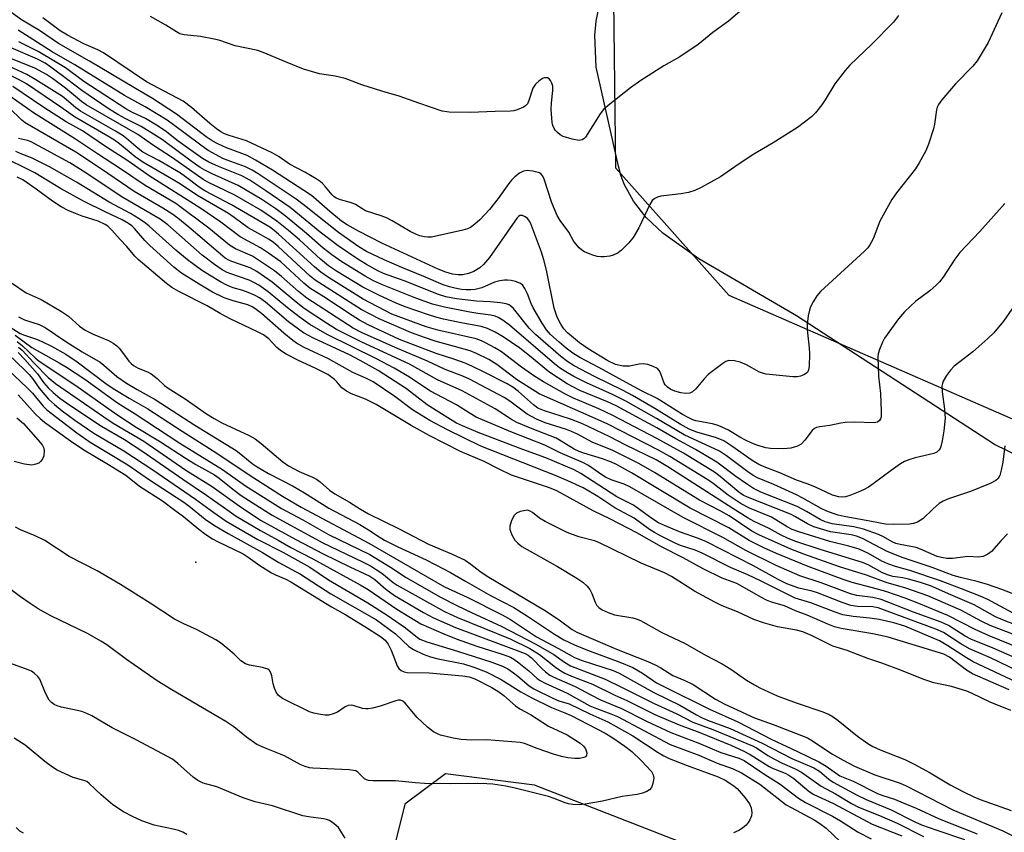
# Model space of a CAD drawing. Units: inches. Extents: x 1213771 to 1219770, y 553456 to 557456.
# Drawn here: x 1215307 to 1215551, y 555992 to 556193 of the extents above; entities that cross this region are included whole.
import ezdxf

# ---------------------------------------------------------------- set-up
doc = ezdxf.new("R2010")
doc.units = ezdxf.units.IN
doc.header["$MEASUREMENT"] = 0
for name, color, linetype in [('ELEV-Spot Elevation', 7, 'Continuous'), ('NTRL-Farm Land', 3, 'Continuous'), ('NTRL-Trees', 3, 'Continuous'), ('Undefined', 1, 'Continuous')]:
    doc.layers.add(name, color=color, linetype=linetype)

msp = doc.modelspace()

# ---------------------------------------------------------------- linework, layer by layer
at = {"layer": 'ELEV-Spot Elevation'}
msp.add_point((1215350.55, 556058.66, 457.59), dxfattribs=at)
at = {"layer": 'NTRL-Farm Land'}
msp.add_lwpolyline([(1215734.72, 556008.64), (1215623.25, 556051.8), (1215549.01, 556087.92), (1215499.84, 556119.9), (1215475.56, 556134.04), (1215466.57, 556140.4), (1215462.46, 556144.3), (1215459.29, 556148.34), (1215456.99, 556152.58), (1215456.17, 556154.79), (1215455.56, 556157.07), (1215450.05, 556181.67), (1215449.69, 556189.5), (1215450.01, 556193.07), (1215450.68, 556196.44)], dxfattribs=at)
at = {"layer": 'NTRL-Trees'}
for points in [[(1215982.03, 556259.41), (1215830, 556323.46), (1215645.75, 556415.96), (1215628.07, 556422.47), (1215615.07, 556433.23), (1215572.62, 556453.33), (1215542.46, 556435.46), (1215507.82, 556328.21), (1215473.19, 556263.41), (1215454.2, 556212.02), (1215454.83, 556156.64), (1215482.98, 556124.97), (1215560.41, 556091.18), (1215635.73, 556058.8), (1215696.96, 556032.76), (1215872.93, 555991.94)], [(1215872.11, 555928.86), (1215865.79, 555928.36), (1215748.25, 555952.18), (1215727.64, 555946.18), (1215687.22, 555923.68), (1215576.81, 555947.84), (1215434.72, 556003.26), (1215412.58, 556006.1), (1215402.51, 555998.5), (1215396.6, 555974.87), (1215379.31, 555942.43), (1215329.31, 555911.59), (1215308.06, 555869.51), (1215322.22, 555822.84), (1215353.06, 555804.09), (1215386.39, 555780.76), (1215514.31, 555733.68), (1215539.31, 555698.68), (1215539.86, 555625.88), (1215531.7, 555589.84), (1215503.46, 555446.7)]]:
    msp.add_lwpolyline(points, dxfattribs=at)
at = {"layer": 'Undefined'}
for points, elevation in [([(1215550.84, 556195.15), (1215547.43, 556187.77), (1215544.69, 556183.24), (1215543.59, 556181.89), (1215539.32, 556177.49), (1215535.94, 556173.51), (1215535.08, 556172.37), (1215534.76, 556171.7), (1215534.59, 556171.03), (1215534.11, 556167.47), (1215533.86, 556166.32), (1215532.59, 556162.49), (1215531.93, 556160.9), (1215530.3, 556157.9), (1215529.41, 556156.44), (1215524.65, 556150.45), (1215523.49, 556148.76), (1215520.51, 556143.38), (1215518.86, 556138.99), (1215518.04, 556137.48), (1215517.51, 556136.79), (1215516.67, 556135.95), (1215505.81, 556125.91), (1215504.86, 556124.83), (1215503.97, 556123.37), (1215503.33, 556122.11), (1215503.03, 556121.3), (1215502.75, 556119.87), (1215502.49, 556117.82), (1215502.49, 556116.36), (1215502.96, 556111.93), (1215503.04, 556110.46), (1215502.94, 556107.25), (1215502.81, 556106.43), (1215502.61, 556105.97), (1215502.27, 556105.61), (1215501.6, 556105.19), (1215500.83, 556104.88), (1215500.03, 556104.72), (1215498.91, 556104.75), (1215492.27, 556105.39), (1215491.34, 556105.59), (1215490.65, 556105.86), (1215487.39, 556107.68), (1215485.81, 556108.39), (1215484.42, 556108.72), (1215483.02, 556108.75), (1215482.25, 556108.5), (1215481.53, 556108.07), (1215477.85, 556105.32), (1215476.85, 556104.26), (1215474.82, 556101.73), (1215474.01, 556100.95), (1215473.3, 556100.62), (1215472.32, 556100.54), (1215471.04, 556100.73), (1215469.62, 556101.12), (1215468.63, 556101.57), (1215467.73, 556102.14), (1215467.19, 556102.7), (1215466.91, 556103.15), (1215466.13, 556105.5), (1215465.8, 556106.21), (1215465.24, 556106.75), (1215464.23, 556107.26), (1215462.86, 556107.75), (1215461.74, 556107.97), (1215460.73, 556107.87), (1215458.35, 556107.33), (1215456.73, 556107.38), (1215454.88, 556107.79), (1215452.95, 556108.67), (1215448.02, 556111.66), (1215445.9, 556113.19), (1215442.95, 556115.61), (1215442.01, 556116.66), (1215441.22, 556117.83), (1215440.33, 556119.58), (1215439.6, 556121.74), (1215437.73, 556131.25), (1215437.03, 556133.79), (1215436.42, 556135.66), (1215433.74, 556142.95), (1215433.32, 556143.65), (1215432.97, 556144.05), (1215432.36, 556144.51), (1215431.71, 556144.8), (1215431.1, 556144.79), (1215430.74, 556144.58), (1215430.4, 556144.23), (1215423.54, 556134.36), (1215422.08, 556132.6), (1215421.11, 556131.77), (1215419.65, 556130.89), (1215418.31, 556130.36), (1215416.92, 556130.04), (1215415.77, 556130.03), (1215414.34, 556130.22), (1215412.68, 556130.7), (1215410.76, 556131.44), (1215396.74, 556137.91), (1215390.95, 556140.89), (1215388.13, 556142.45), (1215386.72, 556143.39), (1215383.84, 556145.78), (1215379.84, 556149.32), (1215379.03, 556149.96), (1215369.61, 556156.08), (1215365.43, 556158.55), (1215363.28, 556159.7), (1215362.01, 556160.23), (1215358.17, 556161.6), (1215356, 556162.59), (1215354.6, 556163.35), (1215353.16, 556164.35), (1215345.72, 556169.99), (1215339.82, 556173.91), (1215335.15, 556176.59), (1215324.12, 556183.18), (1215316.48, 556187.56), (1215311.73, 556190.78), (1215307.25, 556193.42), (1215304.29, 556195.55)], 464), ([(1215485.72, 556195.51), (1215482.88, 556193.09), (1215479.05, 556190.26), (1215475.35, 556187.27), (1215470.85, 556184.24), (1215466.83, 556181.97), (1215461.1, 556178.36), (1215458.55, 556176.52), (1215453.46, 556172.47), (1215451.89, 556171.13), (1215450.99, 556170.06), (1215447.38, 556164.29), (1215447, 556163.88), (1215446.55, 556163.59), (1215445.78, 556163.43), (1215444.08, 556163.73), (1215441.82, 556164.43), (1215441.09, 556164.86), (1215440.45, 556165.39), (1215439.89, 556166), (1215439.6, 556166.44), (1215439.3, 556167.14), (1215439.12, 556167.88), (1215438.85, 556171.17), (1215438.92, 556172.77), (1215439.3, 556175.87), (1215439.27, 556176.97), (1215439.03, 556177.71), (1215438.65, 556178.38), (1215438.33, 556178.74), (1215437.93, 556178.97), (1215437.21, 556179.01), (1215436.73, 556178.83), (1215435.81, 556178.19), (1215434.97, 556177.41), (1215434.34, 556176.45), (1215433.31, 556173.35), (1215432.95, 556172.58), (1215432.47, 556172.04), (1215432.01, 556171.73), (1215430.42, 556171.04), (1215429.58, 556170.82), (1215428.73, 556170.72), (1215424.94, 556170.66), (1215418.74, 556170.37), (1215413.51, 556170.51), (1215411.8, 556170.76), (1215405.97, 556172.69), (1215401.12, 556174.46), (1215396.79, 556175.66), (1215391.84, 556177.26), (1215387.69, 556178.83), (1215385.17, 556179.42), (1215381.33, 556180.04), (1215377.35, 556181.14), (1215373.25, 556182.78), (1215367.32, 556185.32), (1215365.94, 556185.8), (1215360.36, 556187), (1215356.27, 556188.34), (1215355.14, 556188.63), (1215351.71, 556189.27), (1215347.66, 556189.7), (1215346.63, 556189.97), (1215345.73, 556190.4), (1215343.07, 556192.08), (1215339.27, 556194.22)], 468), ([(1215525.17, 556194.51), (1215523.94, 556192.87), (1215518.52, 556187.36), (1215513.07, 556182.14), (1215511.89, 556180.84), (1215509.35, 556177.55), (1215506.92, 556173.52), (1215506.11, 556172.32), (1215504.56, 556170.29), (1215503.57, 556169.28), (1215500.09, 556166.71), (1215493.98, 556162.86), (1215489.22, 556160.03), (1215485.33, 556157.46), (1215480.97, 556154.39), (1215476.14, 556151.79), (1215474.59, 556151.04), (1215473.01, 556150.56), (1215471.11, 556150.2), (1215466.08, 556149.58), (1215465.3, 556149.4), (1215464.58, 556149.05), (1215463.98, 556148.52), (1215463.35, 556147.56), (1215460.63, 556141.78), (1215459.21, 556139.32), (1215458.13, 556138.02), (1215456.37, 556136.16), (1215455.5, 556135.5), (1215454.3, 556134.92), (1215453.46, 556134.73), (1215452.02, 556134.56), (1215451.16, 556134.53), (1215450.32, 556134.62), (1215448.98, 556135.03), (1215447.15, 556135.78), (1215446.44, 556136.2), (1215445.78, 556136.78), (1215444.48, 556138.37), (1215443.23, 556140.68), (1215441.1, 556143.56), (1215440.37, 556144.8), (1215439.02, 556147.93), (1215437.12, 556153.84), (1215436.79, 556154.61), (1215436.37, 556155.11), (1215435.92, 556155.38), (1215434.31, 556155.85), (1215432.91, 556156.02), (1215431.94, 556155.86), (1215430.97, 556155.36), (1215429.84, 556154.44), (1215429.02, 556153.62), (1215428.3, 556152.73), (1215425.69, 556149), (1215423.55, 556146.29), (1215421.17, 556143.75), (1215419.89, 556142.67), (1215418.78, 556141.84), (1215418.04, 556141.46), (1215416.92, 556141.12), (1215409.09, 556139.44), (1215408.22, 556139.41), (1215407.37, 556139.52), (1215406.25, 556139.78), (1215405.43, 556140.07), (1215403.84, 556140.82), (1215399.35, 556143.46), (1215397.91, 556144.21), (1215396.59, 556144.71), (1215392.72, 556145.98), (1215390.23, 556147.51), (1215389.25, 556147.99), (1215386.47, 556148.73), (1215385.44, 556149.13), (1215384.82, 556149.56), (1215384.42, 556149.95), (1215382.81, 556151.93), (1215382.07, 556152.72), (1215381.44, 556153.25), (1215380.45, 556153.9), (1215377.61, 556155.55), (1215373.83, 556157.6), (1215371.28, 556159.38), (1215369.5, 556160.38), (1215363.17, 556163.39), (1215358.81, 556164.67), (1215357.7, 556165.1), (1215356.81, 556165.57), (1215355.66, 556166.36), (1215354.02, 556167.64), (1215349.48, 556171.64), (1215347.39, 556173.2), (1215338.29, 556178), (1215327.63, 556185.22), (1215326.21, 556185.96), (1215322.75, 556187.47), (1215318.71, 556189.58), (1215316.89, 556190.69), (1215312.53, 556193.94)], 466), ([(1215551.61, 556147.79), (1215545.37, 556140.82), (1215540.4, 556135.65), (1215539.12, 556133.92), (1215536.24, 556129.48), (1215535.37, 556128.3), (1215534.54, 556127.46), (1215532.96, 556126.11), (1215529.44, 556123.51), (1215526.68, 556120.89), (1215525.16, 556119.11), (1215521.67, 556114.36), (1215521.15, 556113.35), (1215520.45, 556111.51), (1215520.13, 556110.44), (1215520.03, 556109.59), (1215520.2, 556104.87), (1215520.66, 556100.54), (1215520.89, 556096.18), (1215520.85, 556094.77), (1215520.72, 556094.26), (1215520.46, 556093.86), (1215519.9, 556093.42), (1215519.13, 556093.25), (1215514.21, 556093.43), (1215511.92, 556093.34), (1215510.79, 556093.22), (1215508.13, 556092.66), (1215505.58, 556092.31), (1215504.79, 556092.13), (1215504.31, 556091.92), (1215503.73, 556091.41), (1215501.9, 556088.99), (1215501, 556088), (1215500.06, 556087.47), (1215498.44, 556087), (1215496.55, 556086.83), (1215493.37, 556086.9), (1215492.22, 556087.11), (1215489.97, 556087.75), (1215488.58, 556088.28), (1215487.29, 556088.9), (1215485.77, 556089.72), (1215482.95, 556091.45), (1215480.32, 556092.66), (1215478.95, 556093.08), (1215474.84, 556093.81), (1215474.08, 556094.05), (1215473.02, 556094.52), (1215471.49, 556095.38), (1215465.17, 556099.3), (1215461.48, 556101.15), (1215457.46, 556103.29), (1215450.68, 556107.03), (1215446, 556109.5), (1215444.24, 556110.56), (1215442.58, 556111.8), (1215440.81, 556113.32), (1215438.67, 556115.27), (1215437.71, 556116.36), (1215436.6, 556118.05), (1215434.39, 556121.87), (1215433.89, 556122.93), (1215432.94, 556125.38), (1215432.32, 556126.65), (1215431.7, 556127.54), (1215431.05, 556128), (1215430, 556128.38), (1215428.88, 556128.64), (1215428.04, 556128.73), (1215427.22, 556128.72), (1215426.12, 556128.57), (1215424.76, 556128.22), (1215421.6, 556126.83), (1215420, 556126.42), (1215418.87, 556126.3), (1215417.7, 556126.32), (1215416.55, 556126.42), (1215414.94, 556126.71), (1215413.62, 556127.04), (1215412.05, 556127.57), (1215407.19, 556129.68), (1215401.73, 556131.87), (1215397.36, 556133.81), (1215392.96, 556135.9), (1215391.05, 556137.04), (1215385.98, 556140.58), (1215377.55, 556147.33), (1215375.5, 556148.87), (1215366.06, 556155.19), (1215364.58, 556156.06), (1215362.88, 556156.87), (1215357.48, 556158.9), (1215353.64, 556160.99), (1215351.44, 556162.51), (1215345.03, 556167.36), (1215343.43, 556168.47), (1215337.97, 556171.78), (1215332.86, 556174.59), (1215320.54, 556182.21), (1215314.88, 556185.47), (1215306.46, 556190.89)], 462), ([(1215555.41, 556124.53), (1215551.26, 556118.52), (1215548.82, 556115.63), (1215547.38, 556114.25), (1215543.61, 556110.94), (1215538.99, 556107.34), (1215538.06, 556106.39), (1215537.12, 556105.08), (1215536.29, 556103.61), (1215536.09, 556103.1), (1215535.95, 556102.42), (1215535.99, 556101.02), (1215536.62, 556096.65), (1215536.72, 556094.46), (1215536.42, 556091.34), (1215536, 556088.78), (1215535.68, 556087.39), (1215535.49, 556086.88), (1215535.22, 556086.47), (1215534.66, 556086.01), (1215533.9, 556085.7), (1215529.27, 556084.58), (1215527.69, 556084.08), (1215526.67, 556083.66), (1215525.69, 556083.09), (1215523.34, 556081.45), (1215518.9, 556078.1), (1215517.69, 556077.31), (1215516.45, 556076.63), (1215515.16, 556076.05), (1215513.03, 556075.21), (1215511.95, 556074.9), (1215511.13, 556074.83), (1215510.3, 556074.88), (1215508.78, 556075.33), (1215504.33, 556077.41), (1215502.5, 556078.12), (1215499.81, 556079.02), (1215495.69, 556080.89), (1215492.2, 556082.19), (1215490.47, 556082.96), (1215488.77, 556083.96), (1215483.78, 556087.51), (1215481.79, 556088.78), (1215479.97, 556089.55), (1215475.08, 556090.93), (1215473.18, 556091.68), (1215470.87, 556092.97), (1215464.59, 556096.86), (1215459.03, 556100.12), (1215456.74, 556101.32), (1215449.66, 556104.78), (1215444.55, 556107.46), (1215443.03, 556108.42), (1215441.22, 556109.8), (1215434.96, 556115.23), (1215433.42, 556116.83), (1215429.5, 556121.69), (1215428.87, 556122.29), (1215428.43, 556122.57), (1215427.67, 556122.86), (1215426.27, 556123.11), (1215423.69, 556123.38), (1215420.29, 556123.54), (1215415.31, 556124.11), (1215412.68, 556124.6), (1215410.87, 556125.2), (1215402.29, 556128.53), (1215397.2, 556130.4), (1215395.77, 556131.03), (1215393, 556132.59), (1215390.8, 556133.93), (1215385.89, 556137.29), (1215381.47, 556140.63), (1215373.98, 556146.83), (1215367.96, 556150.96), (1215363.99, 556153.58), (1215361.98, 556154.68), (1215356.16, 556156.97), (1215353.83, 556158.06), (1215352.18, 556158.96), (1215346.15, 556163.28), (1215342.93, 556165.82), (1215340.79, 556167.26), (1215338.08, 556168.88), (1215334.64, 556170.49), (1215333.14, 556171.32), (1215322.75, 556178.14), (1215318.15, 556181.46), (1215315.72, 556183.02), (1215311.38, 556185.59), (1215306.6, 556187.98)], 460), ([(1215551.6, 556087.59), (1215551.08, 556083.54), (1215550.69, 556081.55), (1215550.3, 556080.19), (1215549.92, 556079.48), (1215549.37, 556078.92), (1215547.95, 556078.18), (1215543.06, 556076.24), (1215537.55, 556074.41), (1215536.22, 556073.85), (1215535.28, 556073.22), (1215533.73, 556071.93), (1215531.19, 556069.4), (1215529.88, 556068.57), (1215528.89, 556068.26), (1215527.85, 556068.11), (1215523.95, 556068.01), (1215521.96, 556068.14), (1215518.41, 556068.75), (1215511.65, 556070.02), (1215510.2, 556070.36), (1215508.9, 556070.76), (1215507.38, 556071.32), (1215505.94, 556071.98), (1215501.4, 556074.58), (1215499.82, 556075.39), (1215494.18, 556077.93), (1215490.16, 556079.6), (1215489.2, 556080.13), (1215488.05, 556080.89), (1215482.42, 556085.11), (1215480.65, 556086.28), (1215471.9, 556090.28), (1215465, 556094.35), (1215457.4, 556098.68), (1215454.11, 556100.31), (1215447.61, 556103.22), (1215444.48, 556104.82), (1215442.95, 556105.69), (1215440.96, 556106.98), (1215439.65, 556107.95), (1215428.53, 556117.53), (1215426.9, 556118.72), (1215425.67, 556119.47), (1215424.91, 556119.78), (1215423.86, 556120.05), (1215420.65, 556120.45), (1215418.65, 556120.8), (1215412.39, 556122.01), (1215409.39, 556122.8), (1215405.22, 556124.28), (1215396.97, 556127.59), (1215394.73, 556128.61), (1215392.68, 556129.74), (1215386.86, 556133.28), (1215384.35, 556134.99), (1215382.18, 556136.7), (1215378.05, 556140.35), (1215372.77, 556144.74), (1215370.43, 556146.48), (1215366.97, 556148.77), (1215361.12, 556152.27), (1215354.61, 556155.16), (1215352.81, 556156.07), (1215351.64, 556156.76), (1215349.43, 556158.28), (1215342.27, 556163.57), (1215340.72, 556164.63), (1215336.98, 556166.9), (1215333.15, 556168.81), (1215331.35, 556169.82), (1215329.07, 556171.22), (1215325.35, 556173.69), (1215322.2, 556175.85), (1215318.75, 556178.54), (1215314.54, 556181.66), (1215313.12, 556182.62), (1215311.26, 556183.66), (1215304.72, 556186.47)], 458), ([(1215554.49, 556050.43), (1215550.82, 556051.89), (1215547.31, 556053.13), (1215544.73, 556053.86), (1215540.6, 556054.84), (1215538.75, 556055.39), (1215533.49, 556057.34), (1215526.3, 556059.74), (1215522.34, 556061.35), (1215516.18, 556064.53), (1215514.71, 556065.15), (1215513.36, 556065.44), (1215508.25, 556066.17), (1215504.12, 556067.47), (1215502.52, 556068.17), (1215499.58, 556069.95), (1215498.33, 556070.59), (1215487.62, 556074.79), (1215486.55, 556075.34), (1215485.5, 556076.06), (1215480.85, 556079.92), (1215479.44, 556080.99), (1215471.73, 556085.75), (1215465.15, 556089.41), (1215454.21, 556095.08), (1215450.68, 556096.74), (1215444.37, 556099.41), (1215442.26, 556100.49), (1215436.92, 556103.5), (1215434.8, 556104.79), (1215431.47, 556107.14), (1215426.5, 556110.89), (1215424.88, 556111.94), (1215422.57, 556113.2), (1215421.53, 556113.69), (1215420.22, 556114.14), (1215410.67, 556116.33), (1215407.8, 556117.15), (1215399.29, 556120.33), (1215392.13, 556124), (1215383.51, 556129.44), (1215381.62, 556130.74), (1215380.05, 556132.07), (1215371.1, 556140.2), (1215370.03, 556141.11), (1215368.94, 556141.88), (1215359.41, 556147.45), (1215352.77, 556150.95), (1215351.39, 556151.84), (1215347.96, 556154.45), (1215346.72, 556155.31), (1215341.33, 556158.48), (1215337.41, 556160.58), (1215336.21, 556161.45), (1215333.33, 556163.93), (1215332.24, 556164.75), (1215330.59, 556165.78), (1215321.92, 556170.73), (1215320.77, 556171.58), (1215318.47, 556173.58), (1215317.4, 556174.41), (1215310.83, 556178.53), (1215308.55, 556179.83), (1215302.14, 556182.8)], 454), ([(1215552.27, 556065.7), (1215550.69, 556064.06), (1215548.23, 556061.31), (1215547.37, 556060.67), (1215546.17, 556060.11), (1215544.95, 556059.92), (1215542.37, 556060.05), (1215538.59, 556059.58), (1215537.2, 556059.57), (1215535.88, 556059.79), (1215534.79, 556060.11), (1215530.64, 556061.91), (1215529.57, 556062.28), (1215525.55, 556063.05), (1215524.53, 556063.32), (1215523.58, 556063.72), (1215521.41, 556064.93), (1215520.17, 556065.53), (1215516.47, 556066.88), (1215514.05, 556067.47), (1215508.66, 556068.22), (1215506.91, 556068.68), (1215505.69, 556069.23), (1215502.33, 556071.24), (1215499.97, 556072.47), (1215490.91, 556076.06), (1215489.12, 556077.01), (1215487.6, 556077.93), (1215484.75, 556079.96), (1215480.04, 556083.5), (1215474.74, 556086.7), (1215469.85, 556089.3), (1215465.14, 556092.07), (1215454.97, 556097.49), (1215452.84, 556098.51), (1215446.01, 556101.33), (1215442.86, 556102.97), (1215438.24, 556105.99), (1215433.91, 556109.64), (1215431.07, 556111.87), (1215426.95, 556114.63), (1215424.93, 556115.83), (1215423.05, 556116.7), (1215421.47, 556117.19), (1215416.52, 556118.13), (1215412.09, 556119.07), (1215410.22, 556119.52), (1215408.37, 556120.09), (1215402.59, 556122.11), (1215400.34, 556123), (1215396.19, 556124.91), (1215392.1, 556127.03), (1215385.53, 556130.99), (1215383.55, 556132.3), (1215381.57, 556133.98), (1215376.32, 556138.74), (1215373.59, 556141.1), (1215370.69, 556143.39), (1215366.73, 556146.17), (1215360.26, 556149.85), (1215353.55, 556153.09), (1215352.36, 556153.76), (1215344.8, 556159.17), (1215340.07, 556162.16), (1215336.13, 556164.97), (1215323.28, 556172.29), (1215322.17, 556173.11), (1215318.18, 556176.44), (1215314.94, 556178.87), (1215313.47, 556179.85), (1215310.59, 556181.43), (1215303.36, 556184.34)], 456), ([(1215555.83, 556044.81), (1215549.37, 556048.35), (1215547.32, 556049.37), (1215545.43, 556050.19), (1215540.85, 556052.04), (1215535.61, 556054.04), (1215528.01, 556056.56), (1215524.44, 556057.59), (1215522.49, 556058.25), (1215521.05, 556058.93), (1215517.73, 556060.8), (1215515.36, 556061.9), (1215512.79, 556062.67), (1215508.1, 556063.77), (1215500.39, 556066.2), (1215498.73, 556066.82), (1215497.46, 556067.47), (1215493.58, 556069.81), (1215488.11, 556072.07), (1215486.03, 556073.19), (1215482.83, 556075.34), (1215479.08, 556078.25), (1215477.81, 556079.13), (1215468.34, 556084.89), (1215465.55, 556086.47), (1215452.93, 556092.94), (1215448.32, 556095.05), (1215437.17, 556099.89), (1215435.89, 556100.52), (1215430.28, 556104.02), (1215425.35, 556107.77), (1215423.34, 556109.01), (1215420.27, 556110.49), (1215418.71, 556111.15), (1215410.05, 556113.55), (1215407.38, 556114.45), (1215404.17, 556115.66), (1215396.14, 556119.09), (1215391.65, 556121.41), (1215380.18, 556128.75), (1215378.99, 556129.76), (1215371.02, 556137.08), (1215369.75, 556138.14), (1215368.63, 556138.93), (1215366.9, 556139.95), (1215363.55, 556141.76), (1215360.08, 556144.34), (1215358.65, 556145.31), (1215350.81, 556149.85), (1215346.77, 556152.55), (1215344.52, 556153.95), (1215337.4, 556158.05), (1215335.5, 556159.38), (1215331.58, 556162.59), (1215330.32, 556163.52), (1215328.69, 556164.53), (1215320.4, 556169.29), (1215317.03, 556171.74), (1215308.49, 556177.55), (1215306.87, 556178.47), (1215301.24, 556181.14)], 452), ([(1215558.48, 556041.44), (1215550.97, 556044.31), (1215549.27, 556045.11), (1215543.99, 556048.05), (1215538.14, 556050.52), (1215533.14, 556052.78), (1215530.66, 556053.62), (1215527.61, 556054.46), (1215526.22, 556054.76), (1215523.75, 556055.13), (1215522.69, 556055.4), (1215521.2, 556056.05), (1215517.76, 556057.95), (1215516.22, 556058.61), (1215505.69, 556061.81), (1215499.63, 556063.83), (1215497.77, 556064.55), (1215496.02, 556065.4), (1215493.02, 556067.06), (1215489.32, 556068.79), (1215487.79, 556069.64), (1215484.01, 556071.97), (1215467.81, 556082.38), (1215464.91, 556084.07), (1215457.39, 556087.77), (1215453.43, 556089.85), (1215446.51, 556093.14), (1215443.44, 556094.3), (1215437.18, 556096.25), (1215435.51, 556096.97), (1215434.46, 556097.72), (1215430.7, 556101.07), (1215429.35, 556102.13), (1215427.9, 556102.99), (1215422.05, 556106), (1215419.32, 556107.32), (1215417.49, 556108.09), (1215414.96, 556109.02), (1215410.32, 556110.49), (1215401.18, 556114.01), (1215393.35, 556117.67), (1215391.26, 556118.77), (1215389.39, 556119.92), (1215382.34, 556124.62), (1215378.91, 556126.73), (1215377.39, 556127.98), (1215371.66, 556133.26), (1215368.61, 556135.48), (1215366.63, 556136.77), (1215361.55, 556139.54), (1215356.76, 556143.15), (1215351.58, 556146.71), (1215339.22, 556154.48), (1215333.7, 556158.35), (1215328.12, 556161.91), (1215322.41, 556165.83), (1215318.32, 556168.11), (1215312.82, 556171.65), (1215305.12, 556176.85)], 450), ([(1215555.02, 556040.22), (1215547.92, 556042.9), (1215545.84, 556043.92), (1215540.68, 556046.74), (1215532.46, 556050.29), (1215527.02, 556052.22), (1215522.12, 556053.6), (1215517.2, 556055.42), (1215510.53, 556057.51), (1215501.67, 556060.64), (1215498.44, 556061.93), (1215490.43, 556065.42), (1215488.71, 556066.38), (1215483.12, 556070.16), (1215480.98, 556071.35), (1215475.71, 556074.07), (1215464.56, 556080.97), (1215460.67, 556083.16), (1215453.98, 556086.51), (1215449.19, 556088.41), (1215445.36, 556090.44), (1215443.92, 556091.12), (1215442.63, 556091.61), (1215437.39, 556093.3), (1215435.21, 556094.17), (1215432.88, 556095.44), (1215428.55, 556098.66), (1215427.16, 556099.58), (1215418.54, 556104.14), (1215416.89, 556104.87), (1215412.53, 556106.55), (1215408.15, 556108.6), (1215400.08, 556112.02), (1215391.74, 556115.73), (1215389.63, 556116.84), (1215378.12, 556124.26), (1215376.08, 556125.92), (1215371.86, 556129.68), (1215370.1, 556131.07), (1215368.4, 556132.25), (1215364.65, 556134.67), (1215360.39, 556136.55), (1215358.94, 556137.42), (1215353.77, 556141.65), (1215345.56, 556147.76), (1215337.99, 556152.25), (1215331.88, 556156.44), (1215326.13, 556160.11), (1215320.69, 556163.79), (1215310.19, 556170.35), (1215304.56, 556174.31)], 448), ([(1215555.66, 556037.12), (1215547.65, 556040.39), (1215544.23, 556041.91), (1215537.43, 556045.43), (1215530.25, 556048.38), (1215526.78, 556049.72), (1215522, 556051.34), (1215518.73, 556052.33), (1215513.65, 556053.65), (1215511.45, 556054.33), (1215502.75, 556057.6), (1215494.82, 556060.83), (1215491.67, 556062.25), (1215488.04, 556064.08), (1215482.98, 556067.21), (1215473.37, 556072.08), (1215458.79, 556080.84), (1215455.11, 556082.96), (1215453.86, 556083.52), (1215451.6, 556084.34), (1215446.99, 556085.71), (1215445.78, 556086.13), (1215444.54, 556086.78), (1215441.37, 556088.77), (1215440.12, 556089.46), (1215434.17, 556091.77), (1215430.33, 556093.37), (1215428.99, 556094.13), (1215424.98, 556096.78), (1215416.74, 556101.25), (1215410.64, 556104.01), (1215403.68, 556107.83), (1215391.67, 556113.41), (1215385.52, 556116.5), (1215383.04, 556118.03), (1215377.48, 556121.68), (1215375.46, 556123.25), (1215369.51, 556128.22), (1215365.73, 556130.85), (1215364.07, 556131.78), (1215359.48, 556133.4), (1215358.74, 556133.73), (1215357.89, 556134.24), (1215356.08, 556135.67), (1215348.84, 556141.92), (1215346.07, 556144.14), (1215344.57, 556145.23), (1215342.38, 556146.61), (1215335.25, 556150.8), (1215327.16, 556156.33), (1215320.71, 556160.53), (1215308.19, 556167.79), (1215307.31, 556168.53), (1215304.18, 556171.55)], 446), ([(1215556.25, 556034.01), (1215548.64, 556037.3), (1215543.09, 556039.55), (1215541.73, 556040.26), (1215537.54, 556042.9), (1215535.74, 556043.74), (1215528.87, 556046.26), (1215520.86, 556049.41), (1215518.78, 556049.91), (1215514.78, 556050.36), (1215513.19, 556050.79), (1215505.94, 556053.54), (1215500.61, 556055.28), (1215494.8, 556057.81), (1215487.23, 556061.59), (1215481.52, 556064.82), (1215471.66, 556069.76), (1215458.42, 556077.42), (1215457.01, 556078.07), (1215453.79, 556079.12), (1215452.37, 556079.75), (1215451.42, 556080.34), (1215448.1, 556082.67), (1215446.87, 556083.38), (1215441.05, 556085.83), (1215437.24, 556087.78), (1215428.82, 556091.04), (1215420.24, 556094.72), (1215418.71, 556095.6), (1215415.33, 556097.76), (1215408.71, 556101.2), (1215403.63, 556104.64), (1215399.86, 556106.88), (1215395.44, 556109.17), (1215383.21, 556115.23), (1215378.91, 556117.74), (1215376.2, 556119.59), (1215373.34, 556121.86), (1215368.53, 556125.87), (1215366.18, 556127.52), (1215365.17, 556128.09), (1215363.82, 556128.72), (1215359.28, 556130.27), (1215358.37, 556130.65), (1215357.13, 556131.34), (1215355.21, 556132.59), (1215352.1, 556134.95), (1215343.62, 556142.46), (1215341.67, 556143.88), (1215332.46, 556149.31), (1215322.57, 556155.84), (1215319.22, 556157.88), (1215309.64, 556163.11), (1215308.72, 556163.47), (1215306.52, 556163.94)], 444), ([(1215557.46, 556030.36), (1215547.99, 556034.86), (1215542.81, 556037.13), (1215540.64, 556038.38), (1215536.34, 556041.18), (1215534.46, 556042.06), (1215520.11, 556047.35), (1215518.75, 556047.61), (1215514.99, 556047.63), (1215513.33, 556047.88), (1215511.12, 556048.64), (1215504.99, 556051.07), (1215503.69, 556051.45), (1215500.41, 556052.2), (1215497.41, 556053.31), (1215495.23, 556054.37), (1215489.11, 556057.75), (1215477.47, 556063.73), (1215475.48, 556064.57), (1215470.78, 556066.19), (1215467.04, 556067.77), (1215465.53, 556068.48), (1215463.89, 556069.49), (1215459.33, 556072.81), (1215455.2, 556074.9), (1215446.26, 556080.68), (1215444.55, 556081.64), (1215437.5, 556084.57), (1215431.8, 556086.67), (1215420.74, 556090.91), (1215416.84, 556092.52), (1215415.3, 556093.24), (1215413.81, 556094.11), (1215408.08, 556097.79), (1215402.88, 556101.74), (1215395.83, 556106.3), (1215391.39, 556108.81), (1215388.72, 556110.19), (1215379.78, 556114.33), (1215377.35, 556115.65), (1215373.58, 556118.38), (1215367.89, 556123.26), (1215366.38, 556124.33), (1215365.13, 556124.99), (1215363.58, 556125.68), (1215362.24, 556126.16), (1215359.81, 556126.87), (1215358.25, 556127.46), (1215356.71, 556128.29), (1215353.94, 556129.96), (1215351.94, 556131.25), (1215348.51, 556133.78), (1215345.56, 556136.23), (1215338.99, 556142.16), (1215338.08, 556142.89), (1215336.47, 556144), (1215334.3, 556145.29), (1215328.99, 556148.12), (1215320.92, 556153.09), (1215314.17, 556156.91), (1215309.76, 556159.12), (1215307.3, 556160.03), (1215305.81, 556160.7)], 442), ([(1215558.54, 556026.98), (1215543.7, 556033.91), (1215542.03, 556034.86), (1215537.38, 556037.9), (1215535.35, 556039.14), (1215526.71, 556042.76), (1215523.97, 556043.63), (1215520.33, 556044.46), (1215518.03, 556044.78), (1215513.87, 556045.2), (1215511.36, 556045.61), (1215509.46, 556046.25), (1215503.4, 556048.6), (1215499.48, 556049.69), (1215490.88, 556054.05), (1215487.72, 556055.52), (1215483.45, 556057.31), (1215476.36, 556060.9), (1215474.67, 556061.61), (1215471.02, 556062.83), (1215469.81, 556063.31), (1215466.02, 556065.19), (1215464.51, 556066.01), (1215463.32, 556066.78), (1215459.5, 556069.62), (1215454.64, 556072.18), (1215450.45, 556074.97), (1215448.23, 556076.34), (1215446.8, 556077.13), (1215443.01, 556078.86), (1215440.1, 556080.09), (1215421.34, 556087.52), (1215413.11, 556091.51), (1215408.7, 556093.87), (1215404.36, 556096.51), (1215400, 556099.83), (1215394.6, 556103.48), (1215392.81, 556104.4), (1215389.56, 556105.76), (1215383.55, 556109.17), (1215377.52, 556112.03), (1215375.6, 556113.09), (1215374.68, 556113.74), (1215372.46, 556115.53), (1215366.88, 556120.42), (1215365.25, 556121.69), (1215364.55, 556122.14), (1215363.45, 556122.62), (1215359.8, 556123.62), (1215357.61, 556124.36), (1215354.74, 556125.76), (1215351.37, 556127.73), (1215347.04, 556130.45), (1215345.1, 556131.96), (1215339.11, 556137.32), (1215337.93, 556138.56), (1215335.31, 556141.61), (1215334.66, 556142.22), (1215333.84, 556142.83), (1215332.23, 556143.76), (1215328.2, 556145.62), (1215322.65, 556148.39), (1215316.92, 556151.55), (1215310.52, 556155.38), (1215301.43, 556159.88)], 440), ([(1215552.63, 556026.96), (1215543.51, 556030.91), (1215542.03, 556031.82), (1215537.85, 556035.05), (1215536.46, 556035.79), (1215522.61, 556040.02), (1215518.82, 556040.88), (1215510.93, 556042.21), (1215509.26, 556042.61), (1215507.61, 556043.23), (1215502.44, 556045.49), (1215499.55, 556046.58), (1215496.81, 556047.81), (1215493.62, 556048.74), (1215492.38, 556049.2), (1215491.12, 556049.85), (1215484.99, 556053.34), (1215481.33, 556054.73), (1215476.62, 556057.05), (1215471.65, 556059.78), (1215466.28, 556062.49), (1215460.16, 556065.97), (1215453.61, 556069.35), (1215449.31, 556071.46), (1215440.28, 556076.37), (1215438.47, 556077.12), (1215430.96, 556079.59), (1215429.04, 556080.31), (1215425.93, 556081.74), (1215422.19, 556083.71), (1215416.3, 556086.14), (1215408.58, 556090.16), (1215404.11, 556092.62), (1215395.39, 556097.81), (1215392.72, 556099.15), (1215389.25, 556100.5), (1215387.96, 556101.14), (1215386.81, 556101.98), (1215385.59, 556103.49), (1215385.02, 556104.08), (1215383.37, 556105.29), (1215380.23, 556106.89), (1215376.04, 556108.76), (1215373.04, 556110.37), (1215371.63, 556111.23), (1215370.68, 556112.03), (1215368.71, 556114.12), (1215367.4, 556115.14), (1215365.87, 556115.94), (1215359.08, 556119.12), (1215356.58, 556120.46), (1215353.4, 556122.34), (1215346.3, 556125.9), (1215344.59, 556126.9), (1215343.29, 556127.91), (1215336.2, 556133.85), (1215335.39, 556134.69), (1215333.43, 556137.13), (1215331.73, 556138.84), (1215329.68, 556141.17), (1215328.7, 556142.12), (1215328.04, 556142.59), (1215326.29, 556143.38), (1215322.34, 556144.64), (1215320.66, 556145.26), (1215318.88, 556146.05), (1215317.09, 556146.96), (1215314.91, 556148.35), (1215310.91, 556151.37), (1215307.58, 556153.66), (1215306.13, 556154.37)], 438), ([(1215304.51, 556128.27), (1215308.43, 556125.6), (1215312.11, 556123.96), (1215317.22, 556120.93), (1215318.92, 556119.79), (1215321.7, 556117.29), (1215323.09, 556116.3), (1215325.03, 556115.32), (1215328.85, 556113.73), (1215330.05, 556113.07), (1215330.9, 556112.45), (1215331.48, 556111.88), (1215332.37, 556110.78), (1215333.88, 556108.64), (1215334.47, 556107.99), (1215335.07, 556107.51), (1215336.2, 556106.91), (1215338.53, 556106), (1215339.48, 556105.47), (1215340.98, 556104.32), (1215342.82, 556102.55), (1215343.67, 556101.87), (1215347.9, 556099.25), (1215353.18, 556095.56), (1215355.08, 556094.34), (1215357.05, 556093.25), (1215363.84, 556090.11), (1215365.31, 556089.3), (1215366.83, 556088.15), (1215372.17, 556083.6), (1215373.55, 556082.62), (1215376.28, 556081.16), (1215379.56, 556079.82), (1215380.58, 556079.31), (1215381.45, 556078.67), (1215383.79, 556076.55), (1215385.07, 556075.61), (1215388.75, 556073.61), (1215391.46, 556071.84), (1215393.45, 556070.67), (1215401.1, 556066.92), (1215408.39, 556063.14), (1215414.13, 556060.73), (1215417.51, 556059.13), (1215418.91, 556058.19), (1215421.12, 556056.44), (1215422.98, 556055.18), (1215437.59, 556046.52), (1215441.17, 556044.06), (1215444.1, 556041.92), (1215445.21, 556041.27), (1215455.08, 556037.03), (1215462.9, 556033.95), (1215464.69, 556033.17), (1215466.12, 556032.39), (1215469.09, 556030.49), (1215472.06, 556029.28), (1215474.1, 556028.29), (1215479.67, 556024.63), (1215482.01, 556023.35), (1215489.41, 556019.98), (1215494.02, 556018.35), (1215502.52, 556014.99), (1215503.76, 556014.31), (1215506.86, 556012.18), (1215508.74, 556011), (1215511.4, 556009.44), (1215514.23, 556007.99), (1215519.29, 556005.86), (1215525.56, 556003.75), (1215527.09, 556003.13), (1215538.62, 555997.09), (1215551.09, 555991.88), (1215558.75, 555988.09)], 438), ([(1215306.52, 556119.59), (1215308, 556118.85), (1215311.62, 556117.72), (1215313.16, 556116.96), (1215318.3, 556113.46), (1215322.33, 556110.97), (1215326.78, 556108.34), (1215327.72, 556107.62), (1215330.96, 556104.81), (1215333.35, 556103.15), (1215335.98, 556101.56), (1215340.5, 556099.06), (1215350.35, 556092.69), (1215360.59, 556086.4), (1215361.78, 556085.52), (1215364.53, 556083.22), (1215365.84, 556082.33), (1215368.65, 556080.74), (1215374.78, 556077.54), (1215377.58, 556075.9), (1215383.63, 556072.07), (1215391.3, 556068.02), (1215393.48, 556066.72), (1215396.08, 556064.97), (1215397.45, 556064.15), (1215400.75, 556062.49), (1215407.8, 556059.22), (1215410.02, 556058.11), (1215413.81, 556056.1), (1215417.39, 556053.99), (1215423.8, 556050.4), (1215429.59, 556047.37), (1215433.26, 556045.05), (1215439.7, 556040.75), (1215442, 556039.39), (1215444.66, 556038.15), (1215447.87, 556036.82), (1215455.95, 556033.83), (1215459.16, 556032.47), (1215461.56, 556031.11), (1215465.06, 556028.7), (1215466.82, 556027.74), (1215478.23, 556022.18), (1215485.24, 556019.03), (1215493.51, 556014.7), (1215500.1, 556011.65), (1215505.38, 556009.02), (1215507.2, 556008.02), (1215510.6, 556005.6), (1215513.91, 556004.25), (1215519.9, 556001.22), (1215521.25, 556000.69), (1215524.19, 555999.75), (1215526.32, 555998.9), (1215529.55, 555997.52), (1215535.25, 555994.9), (1215544.7, 555991.17)], 440), ([(1215303.54, 556117.62), (1215306.95, 556115.46), (1215308.01, 556115.03), (1215311.01, 556114.05), (1215312.34, 556113.5), (1215314.69, 556112.37), (1215318.28, 556110.32), (1215321.11, 556108.45), (1215328.17, 556103.09), (1215330.04, 556101.79), (1215334.03, 556099.39), (1215338.61, 556096.79), (1215347.15, 556091.18), (1215354.88, 556086.3), (1215364.94, 556079.65), (1215372.12, 556075.08), (1215376.73, 556072.33), (1215393.59, 556063.41), (1215412.36, 556052.54), (1215418.01, 556050.01), (1215426.68, 556045.62), (1215428.72, 556044.39), (1215435.25, 556040.1), (1215440.65, 556037.24), (1215444.68, 556034.98), (1215446.54, 556034.27), (1215454.22, 556031.74), (1215455.79, 556031.11), (1215464.33, 556026.32), (1215470.84, 556023.16), (1215474.94, 556020.72), (1215476.18, 556020.07), (1215477.73, 556019.41), (1215483.34, 556017.3), (1215491.26, 556013.66), (1215498.67, 556009.92), (1215504.1, 556007.59), (1215505.49, 556006.74), (1215507.84, 556004.75), (1215508.96, 556003.98), (1215514.88, 556000.78), (1215517.09, 555999.68), (1215523.35, 555997.11), (1215529.25, 555994.18), (1215530.91, 555993.43), (1215534.72, 555992.04), (1215541.54, 555989.78)], 442), ([(1215305.67, 556115.03), (1215309.78, 556111.97), (1215316.6, 556108.22), (1215318.39, 556107.15), (1215322.96, 556104.15), (1215331.08, 556098.27), (1215335.53, 556095.51), (1215346.56, 556088.21), (1215357.22, 556081.72), (1215362.89, 556077.66), (1215371.85, 556071.99), (1215377.15, 556069.17), (1215383.56, 556065.53), (1215393.84, 556060.54), (1215398.96, 556057.41), (1215402.8, 556054.83), (1215411.37, 556050.01), (1215415.4, 556047.91), (1215419.26, 556046.04), (1215426.42, 556042.78), (1215435.02, 556038.27), (1215439.52, 556035.69), (1215442.19, 556033.81), (1215443.7, 556032.94), (1215452.27, 556029.57), (1215456.52, 556027.53), (1215464.41, 556023.57), (1215470.08, 556021.01), (1215474.08, 556018.94), (1215479.01, 556017.11), (1215488.84, 556013.07), (1215489.85, 556012.51), (1215492.72, 556010.63), (1215494.21, 556009.77), (1215496.26, 556008.73), (1215499.28, 556007.41), (1215501.04, 556006.5), (1215505.98, 556002.99), (1215509.48, 556001.12), (1215513.5, 555998.68), (1215515.23, 555997.78), (1215520.46, 555995.7), (1215524.83, 555993.85), (1215531.37, 555990.54)], 444), ([(1215306.14, 556113.49), (1215307.47, 556112.43), (1215310.65, 556109.44), (1215311.67, 556108.6), (1215320.78, 556102.56), (1215330.96, 556095.33), (1215335.72, 556092.2), (1215341.79, 556088.59), (1215348.13, 556084.4), (1215350.6, 556082.92), (1215355.21, 556080.36), (1215356.39, 556079.53), (1215359.79, 556076.81), (1215361.86, 556075.27), (1215365.45, 556072.88), (1215369.52, 556070.35), (1215381.99, 556063.56), (1215391.95, 556058.79), (1215393.95, 556057.76), (1215396.8, 556055.94), (1215399.57, 556053.64), (1215400.59, 556052.92), (1215412.39, 556046.42), (1215415.58, 556044.94), (1215428.64, 556039.64), (1215433.58, 556037.22), (1215435.94, 556035.75), (1215439.91, 556032.6), (1215441.28, 556031.65), (1215442.29, 556031.09), (1215443.87, 556030.38), (1215449.11, 556028.32), (1215454.64, 556025.62), (1215457.62, 556024.27), (1215464.6, 556020.84), (1215470.67, 556018.27), (1215475.77, 556016.33), (1215483.52, 556013.19), (1215486.54, 556011.8), (1215488.28, 556010.87), (1215493.05, 556007.88), (1215494.04, 556007.41), (1215497.02, 556006.23), (1215497.92, 556005.77), (1215499.11, 556004.92), (1215502.92, 556001.72), (1215504.1, 556000.94), (1215509.02, 555998.67), (1215518.59, 555993.54), (1215525.98, 555990.63)], 446), ([(1215306.54, 556112.09), (1215307.41, 556111.34), (1215310.32, 556108.18), (1215313.88, 556104.59), (1215314.78, 556103.78), (1215315.71, 556103.08), (1215327.68, 556094.75), (1215330.06, 556093.22), (1215337.63, 556088.76), (1215348.04, 556081.55), (1215354.63, 556077.44), (1215361.34, 556072.64), (1215366.62, 556069.12), (1215375.39, 556064.33), (1215382.24, 556060.78), (1215388.83, 556057.53), (1215393.83, 556055.19), (1215395.02, 556054.34), (1215397.78, 556051.92), (1215399.94, 556050.41), (1215407.14, 556046.15), (1215409.62, 556044.82), (1215415.11, 556042.46), (1215432.4, 556035.97), (1215433.14, 556035.56), (1215433.94, 556034.93), (1215436.58, 556032.18), (1215437.43, 556031.41), (1215438.53, 556030.62), (1215439.51, 556030.08), (1215444.78, 556027.76), (1215448.68, 556025.67), (1215451.1, 556024.5), (1215456.35, 556022.34), (1215462.53, 556019.2), (1215468.57, 556016.33), (1215475.51, 556013.67), (1215481.05, 556011.36), (1215485.49, 556009.93), (1215486.79, 556009.35), (1215491.72, 556006.09), (1215495.75, 556003.53), (1215500.31, 556000.06), (1215502.02, 555998.97), (1215508.78, 555995.52), (1215510.72, 555994.39), (1215515.17, 555991.6), (1215518.33, 555989.93)], 448), ([(1215304.94, 556109.46), (1215309.15, 556105.29), (1215309.98, 556104.28), (1215311.66, 556101.88), (1215313.97, 556099.2), (1215315.43, 556097.83), (1215317.35, 556096.28), (1215320.49, 556093.97), (1215325.24, 556090.76), (1215332.66, 556086.35), (1215339.89, 556081.64), (1215350.46, 556074.36), (1215355.02, 556070.98), (1215358.12, 556068.83), (1215365.93, 556064.34), (1215372.18, 556061.17), (1215378.92, 556057.4), (1215383.51, 556054.28), (1215393.29, 556048.58), (1215398.11, 556045.52), (1215402.68, 556042.36), (1215405.19, 556040.26), (1215406.22, 556039.57), (1215408, 556038.86), (1215415.59, 556036.59), (1215424.08, 556033.85), (1215426.78, 556032.83), (1215428.05, 556032.16), (1215429.47, 556031.2), (1215430.6, 556030.34), (1215433.39, 556027.97), (1215434.54, 556027.21), (1215439.41, 556024.81), (1215440.8, 556024.25), (1215443.31, 556023.44), (1215448.49, 556020.99), (1215452.97, 556019), (1215459.16, 556015.49), (1215465.44, 556011.37), (1215466.85, 556010.53), (1215468.19, 556009.92), (1215472.67, 556008.16), (1215480.34, 556005.31), (1215482.1, 556004.49), (1215484.02, 556003.26), (1215485.03, 556002.43), (1215487.04, 556000.1), (1215488.11, 555998.66), (1215488.54, 555997.61), (1215488.73, 555996.49), (1215488.66, 555995.68), (1215488.25, 555994.68), (1215487.83, 555993.97), (1215487.3, 555993.33), (1215486.43, 555992.6), (1215485.46, 555991.99), (1215484.17, 555991.44)], 452), ([(1215306.39, 556110.8), (1215308.1, 556109), (1215311.24, 556105.43), (1215312.73, 556103.34), (1215313.87, 556102), (1215315.12, 556100.81), (1215316.77, 556099.45), (1215319.28, 556097.69), (1215327.12, 556092.46), (1215332.83, 556089.12), (1215337.11, 556086.34), (1215347.3, 556079.27), (1215353.23, 556075.35), (1215358.81, 556071.33), (1215360.62, 556070.11), (1215366.64, 556066.53), (1215371.02, 556064.16), (1215374.18, 556062.3), (1215379.66, 556059.47), (1215391.41, 556053.05), (1215393.35, 556051.84), (1215400.52, 556046.99), (1215406.5, 556043.36), (1215412.16, 556040.88), (1215415.27, 556039.61), (1215420.39, 556037.76), (1215426.94, 556035.72), (1215428.72, 556035.05), (1215429.61, 556034.55), (1215430.78, 556033.69), (1215433.27, 556031.67), (1215435.35, 556029.8), (1215436.13, 556029.24), (1215437.33, 556028.61), (1215442.84, 556026.15), (1215448.46, 556022.97), (1215449.71, 556022.44), (1215453.71, 556021), (1215455.33, 556020.29), (1215468.45, 556013.38), (1215475.57, 556010.71), (1215480.06, 556008.72), (1215484.05, 556007.3), (1215486.18, 556006.33), (1215490.68, 556003.47), (1215497.25, 555998.41), (1215498.46, 555997.69), (1215504.22, 555994.64), (1215505.61, 555993.75), (1215507.17, 555992.61), (1215510.72, 555989.16)], 450), ([(1215303.83, 556106.57), (1215308.68, 556102.01), (1215309.96, 556100.68), (1215312.66, 556097.47), (1215313.56, 556096.54), (1215321.03, 556090.78), (1215324.3, 556088.45), (1215329.68, 556085.29), (1215333.67, 556082.83), (1215339.06, 556079.14), (1215347.34, 556073.73), (1215348.84, 556072.63), (1215352.92, 556069.36), (1215355.18, 556067.79), (1215358.58, 556065.77), (1215367.14, 556061.09), (1215371.16, 556058.57), (1215376.57, 556055.68), (1215384.13, 556050.79), (1215395.43, 556044.3), (1215400.2, 556040.82), (1215403.49, 556037.73), (1215404.63, 556036.93), (1215407.01, 556035.85), (1215408.9, 556035.14), (1215410.77, 556034.68), (1215417.08, 556033.37), (1215419.63, 556032.59), (1215422.7, 556031.46), (1215426.46, 556029.55), (1215431.33, 556026.44), (1215434.01, 556024.99), (1215438.96, 556022.54), (1215442.25, 556021.26), (1215443.81, 556020.55), (1215452.24, 556016.18), (1215454.18, 556015.05), (1215457.17, 556012.94), (1215458.86, 556011.6), (1215461.21, 556009.36), (1215463.75, 556006.69), (1215464.24, 556005.81), (1215464.33, 556005.02), (1215464.14, 556003.65), (1215463.75, 556002.64), (1215463.29, 556002.13), (1215462.6, 556001.72), (1215461.57, 556001.31), (1215460.24, 556000.9), (1215456.46, 556000.46), (1215451.57, 555999.26), (1215447.33, 555998.5), (1215445.91, 555998.37), (1215444.24, 555998.47), (1215443.14, 555998.62), (1215442.31, 555998.83), (1215439.56, 555999.96), (1215438.16, 556000.43), (1215429.87, 556002.54), (1215427.6, 556003.05), (1215424.35, 556003.49), (1215422.87, 556003.62), (1215420.49, 556003.7), (1215413.87, 556003.63), (1215407.42, 556003.69), (1215405.16, 556003.83), (1215400.18, 556004.34), (1215394.54, 556004.33), (1215393.45, 556004.42), (1215392.93, 556004.58), (1215392.46, 556004.84), (1215390.84, 556006.49), (1215390.3, 556006.78), (1215389.78, 556006.92), (1215388.66, 556007.04), (1215379.67, 556007.45), (1215378.83, 556007.57), (1215377.73, 556007.87), (1215376.48, 556008.41), (1215372.62, 556010.53), (1215367.59, 556012.52), (1215365.72, 556013.4), (1215363.19, 556015.15), (1215360, 556017.74), (1215358.05, 556019.04), (1215356.06, 556020.26), (1215344.56, 556026.91), (1215340.98, 556029.16), (1215333.35, 556034.48), (1215328.41, 556038.09), (1215326.97, 556039.06), (1215323.68, 556040.95), (1215314.53, 556045.31), (1215311.43, 556047.07), (1215309.43, 556048.36), (1215307.01, 556050.04), (1215301.9, 556053.83)], 454), ([(1215306.46, 556100.22), (1215310.73, 556095.44), (1215311.88, 556094.34), (1215312.98, 556093.44), (1215319.42, 556088.81), (1215322.71, 556086.55), (1215328.43, 556083.21), (1215333.17, 556080.26), (1215336.6, 556077.57), (1215342.25, 556073.87), (1215345.35, 556071.57), (1215347.53, 556070.05), (1215351.29, 556066.86), (1215353.03, 556065.56), (1215354.69, 556064.48), (1215355.91, 556063.8), (1215362.33, 556060.71), (1215363.57, 556059.93), (1215366.46, 556057.82), (1215369.36, 556056.04), (1215370.36, 556055.54), (1215372.91, 556054.48), (1215374.21, 556053.81), (1215384.28, 556047.55), (1215387.81, 556045.55), (1215392.58, 556042.7), (1215396.48, 556040.2), (1215397.59, 556039.27), (1215398.32, 556038.27), (1215399.06, 556036.82), (1215400.58, 556032.9), (1215401.04, 556032.21), (1215401.61, 556031.71), (1215402.29, 556031.39), (1215403.09, 556031.27), (1215408.55, 556031.13), (1215416.81, 556030.46), (1215418.47, 556030.19), (1215419.87, 556029.71), (1215424.09, 556027.5), (1215425.85, 556026.49), (1215427.13, 556025.53), (1215430.01, 556023.01), (1215431.09, 556022.22), (1215433.69, 556020.81), (1215438.23, 556017.96), (1215442.81, 556015.76), (1215446.07, 556013.67), (1215446.93, 556012.98), (1215447.4, 556012.3), (1215447.72, 556011.27), (1215447.65, 556010.6), (1215447.36, 556010.32), (1215446.94, 556010.12), (1215445.91, 556009.9), (1215444.75, 556009.91), (1215443.01, 556010.09), (1215441.39, 556010.41), (1215439.41, 556010.99), (1215435.36, 556012.4), (1215432.21, 556013.62), (1215431.15, 556013.9), (1215422.91, 556014.52), (1215419.13, 556014.46), (1215416.53, 556014.62), (1215414.52, 556014.92), (1215411.38, 556015.71), (1215410.59, 556016), (1215409.65, 556016.48), (1215408.1, 556017.68), (1215405.6, 556020.04), (1215402.58, 556023.65), (1215401.96, 556024.17), (1215401.38, 556024.38), (1215400.85, 556024.36), (1215400.29, 556024.24), (1215396.36, 556022.9), (1215394.46, 556022.39), (1215393.38, 556022.2), (1215392.83, 556022.2), (1215392.01, 556022.34), (1215389.67, 556023.05), (1215389.17, 556023.1), (1215388.43, 556023.02), (1215387.68, 556022.71), (1215385.73, 556021.42), (1215384.67, 556020.98), (1215383.57, 556020.68), (1215382.72, 556020.65), (1215381.58, 556020.8), (1215379.88, 556021.16), (1215378.77, 556021.5), (1215372.12, 556024.79), (1215371.09, 556025.54), (1215370.49, 556026.33), (1215370.08, 556027.34), (1215369.8, 556028.42), (1215369.45, 556030.39), (1215369.22, 556031.17), (1215368.84, 556031.75), (1215368.46, 556032.05), (1215367.17, 556032.52), (1215363.92, 556033.05), (1215362.88, 556033.44), (1215361.77, 556034.18), (1215360.08, 556035.84), (1215358.53, 556037.15), (1215356.71, 556038.6), (1215355.51, 556039.41), (1215350.9, 556041.82), (1215347.59, 556043.34), (1215345.29, 556044.53), (1215339.25, 556048.47), (1215331.81, 556053.11), (1215326.06, 556056.49), (1215319.13, 556060.11), (1215313.06, 556064.04), (1215310.67, 556065.17), (1215306.97, 556066.67), (1215305.74, 556067.34)], 456), ([(1215306.08, 556094.57), (1215307.76, 556093.11), (1215311.98, 556088.31), (1215312.45, 556087.67), (1215312.77, 556087), (1215312.9, 556086.23), (1215312.76, 556085.12), (1215312.48, 556084.36), (1215312.07, 556083.76), (1215311.52, 556083.29), (1215310.82, 556083), (1215309.79, 556082.81), (1215308.03, 556083.03), (1215305.41, 556083.67)], 458), ([(1215553.06, 556021.78), (1215547.9, 556023.88), (1215543.48, 556026.03), (1215542.17, 556026.58), (1215538.33, 556027.79), (1215533.91, 556028.72), (1215531.46, 556029.49), (1215525.91, 556031.79), (1215520.99, 556033.57), (1215517.57, 556034.71), (1215512.41, 556036.74), (1215508.88, 556037.81), (1215503.74, 556040.36), (1215501.37, 556041.36), (1215499.84, 556041.78), (1215495.08, 556042.63), (1215491.62, 556043.59), (1215489.21, 556044.4), (1215485.12, 556046.29), (1215481.32, 556047.83), (1215479.53, 556048.7), (1215474.45, 556051.5), (1215468.76, 556055.11), (1215467.05, 556056.03), (1215461.25, 556058.4), (1215450.7, 556063.58), (1215449.66, 556063.94), (1215445.76, 556064.96), (1215442.83, 556066.03), (1215437.33, 556068.75), (1215435.96, 556069.6), (1215434.24, 556071.03), (1215433.64, 556071.36), (1215432.96, 556071.6), (1215431.17, 556071.22), (1215430.22, 556070.85), (1215429.65, 556070.28), (1215428.99, 556069), (1215428.57, 556067.64), (1215428.61, 556066.82), (1215429.08, 556065.48), (1215429.85, 556064.17), (1215430.55, 556063.36), (1215431.53, 556062.6), (1215440.46, 556057.61), (1215445.27, 556054.68), (1215446.73, 556053.67), (1215447.83, 556052.69), (1215448.48, 556051.84), (1215448.97, 556050.89), (1215449.82, 556048.69), (1215450.23, 556047.94), (1215450.7, 556047.44), (1215451.54, 556046.86), (1215453, 556046.16), (1215454.56, 556045.6), (1215459.16, 556044.83), (1215459.96, 556044.62), (1215461.02, 556044.21), (1215466.32, 556041.17), (1215472.12, 556038.43), (1215477.22, 556035.53), (1215481.32, 556033.42), (1215483.47, 556032.12), (1215487.39, 556029.37), (1215489.38, 556028.15), (1215490.68, 556027.45), (1215495, 556025.46), (1215500.02, 556023.62), (1215506.36, 556021.44), (1215507.95, 556020.78), (1215508.95, 556020.2), (1215510.15, 556019.36), (1215514.97, 556015.4), (1215517.54, 556013.61), (1215518.76, 556012.88), (1215520.62, 556012.01), (1215526.71, 556009.61), (1215529.09, 556008.5), (1215533.02, 556006.32), (1215538.01, 556003.33), (1215541.3, 556001.6), (1215543.9, 556000.36), (1215545.48, 555999.68), (1215553.12, 555996.93)], 436), ([(1215387.68, 555990.11), (1215386, 555992.72), (1215384.95, 555993.68), (1215383.76, 555994.45), (1215383.02, 555994.72), (1215382.27, 555994.88), (1215378.56, 555995.39), (1215377.14, 555995.66), (1215369.62, 555998.12), (1215365.31, 555999.14), (1215362.35, 556000.12), (1215355.75, 556002.83), (1215352.37, 556003.79), (1215351.09, 556004.46), (1215349.88, 556005.26), (1215346.12, 556008.66), (1215344.75, 556009.68), (1215335.75, 556014.54), (1215329.75, 556017.5), (1215324.72, 556020.5), (1215323.47, 556021.09), (1215322.2, 556021.55), (1215317.15, 556022.61), (1215316.08, 556022.98), (1215315.33, 556023.33), (1215314.67, 556023.79), (1215314.16, 556024.42), (1215313.23, 556026.16), (1215311.78, 556029.62), (1215311.27, 556030.3), (1215310.42, 556031.07), (1215309.71, 556031.56), (1215308.93, 556031.93), (1215303.7, 556033.81)], 452), ([(1215348.29, 555991.01), (1215347.3, 555991.58), (1215346.26, 555991.98), (1215344.9, 555992.34), (1215340.19, 555993.29), (1215337.17, 555994.38), (1215334.86, 555995.46), (1215332.61, 555996.67), (1215329.96, 555998.39), (1215327.03, 556000.89), (1215324.08, 556003.7), (1215323.46, 556004.17), (1215322.76, 556004.46), (1215320.1, 556005.17), (1215316.14, 556006.98), (1215314.91, 556007.77), (1215313.03, 556009.17), (1215308.13, 556013.17), (1215305.45, 556014.92)], 450), ([(1215307.74, 555991.32), (1215306.81, 555991.79), (1215305.89, 555992.77)], 448)]:
    msp.add_lwpolyline(points, dxfattribs=dict(at, elevation=elevation))

doc.saveas('drawing.dxf')
